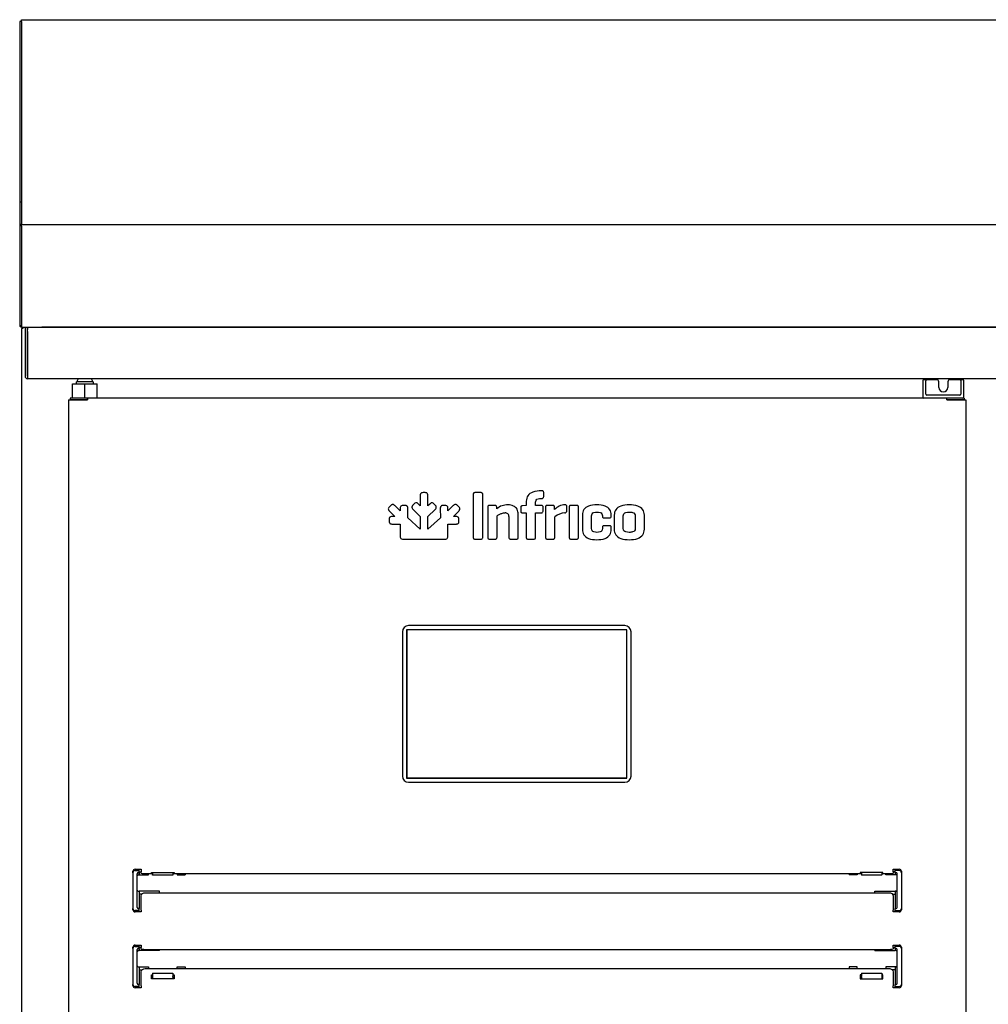
# Model space of a CAD drawing. Units: millimetres. Extents: x 635 to 4107, y 366 to 1401.
# Drawn here: x 2985 to 3009, y 898 to 922 of the extents above; entities that cross this region are included whole.
import ezdxf

# ---------------------------------------------------------------- set-up
doc = ezdxf.new("R2010")
doc.units = ezdxf.units.MM
doc.layers.add('DV25_0', color=7, linetype='Continuous')
doc.layers.add('DV6_0', color=7, linetype='Continuous')

msp = doc.modelspace()

# ---------------------------------------------------------------- linework, layer by layer
at = {"layer": 'DV25_0', "color": 7}
for p, q in [((2985.408, 922.03), (2985.408, 917.62)), ((2985.448, 922.03), (2985.408, 922.03)), ((2985.448, 922.03), (2985.448, 922.07)), ((2985.448, 922.07), (2999.924, 922.07)), ((2985.448, 922.03), (2985.448, 917.573)), ((2985.448, 922.03), (2985.448, 917.62)), ((2985.448, 922.03), (2985.448, 917.556)), ((2985.448, 922.03), (2985.448, 922.03)), ((2999.924, 922.07), (3083.368, 922.07)), ((2985.408, 917.62), (2985.408, 917.07)), ((2985.448, 917.62), (2985.408, 917.62)), ((2985.448, 917.62), (2985.448, 917.07)), ((2985.448, 917.573), (2985.448, 917.572)), ((2985.448, 917.572), (2985.448, 917.071)), ((2985.448, 917.556), (2985.448, 917.07)), ((2985.448, 917.556), (2985.448, 917.556)), ((2985.408, 917.07), (2985.408, 917.03)), ((2985.448, 917.07), (2985.408, 917.07)), ((2985.408, 917.03), (2985.408, 914.61)), ((2985.448, 917.071), (2985.448, 917.07)), ((2985.448, 917.07), (3083.368, 917.07)), ((2985.448, 917.03), (2985.448, 917.07)), ((2985.448, 917.07), (2985.448, 917.07)), ((2985.448, 917.03), (2985.448, 914.61)), ((2985.448, 917.03), (2985.448, 914.611)), ((2985.448, 917.03), (2985.448, 914.61)), ((2985.448, 917.03), (2985.448, 917.03)), ((2985.448, 914.61), (2985.419, 914.582)), ((2985.448, 914.61), (2985.448, 914.57)), ((2985.448, 914.61), (2985.448, 914.61)), ((2985.448, 914.61), (2985.448, 914.61)), ((2985.448, 914.57), (2986.118, 914.57)), ((2985.449, 914.57), (3083.367, 914.57)), ((2985.457, 881.599), (2985.457, 914.539)), ((2985.487, 914.539), (2985.457, 914.539)), ((2985.487, 914.54), (2985.466, 914.561)), ((2985.487, 914.561), (2985.487, 914.57)), ((2985.487, 914.561), (2985.487, 914.539)), ((2985.6, 914.559), (2985.54, 914.559)), ((2985.54, 914.559), (2985.54, 914.459)), ((2985.54, 914.459), (2985.54, 913.37)), ((2985.6, 914.57), (2985.6, 914.509)), ((2985.6, 914.459), (2985.6, 914.559)), ((2985.6, 913.37), (2985.6, 914.509)), ((2985.6, 914.459), (2985.6, 913.37)), ((3082.87, 914.57), (2985.946, 914.57)), ((2986.118, 914.57), (2986.118, 914.57)), ((2986.158, 914.57), (2986.158, 914.57)), ((2987.432, 914.57), (2987.432, 914.57)), ((2987.457, 914.57), (2987.457, 914.57)), ((2999.924, 914.57), (2999.924, 914.57)), ((3000.242, 914.57), (3000.242, 914.57)), ((3004.507, 914.57), (3004.507, 914.57)), ((3005.907, 914.57), (3005.907, 914.57)), ((3006.408, 914.57), (3006.408, 914.57)), ((2985.6, 913.37), (2985.6, 913.309)), ((3083.18, 913.309), (2985.6, 913.309)), ((3007.447, 913.261), (3007.447, 913.003)), ((3007.504, 913.286), (3007.472, 913.286)), ((3007.547, 913.286), (3007.504, 913.286)), ((3007.522, 913.003), (3007.522, 913.255)), ((3007.785, 913.286), (3007.547, 913.286)), ((3008.347, 913.286), (3008.11, 913.286)), ((3008.391, 913.286), (3008.347, 913.286)), ((3008.372, 913.255), (3008.372, 913.003)), ((3008.422, 913.286), (3008.391, 913.286)), ((3008.447, 913.003), (3008.447, 913.261)), ((2986.695, 913.186), (2986.997, 913.186)), ((2986.695, 912.836), (2986.695, 913.186)), ((2987.197, 913.236), (2986.797, 913.236)), ((2986.797, 913.186), (2986.797, 913.236)), ((2986.997, 913.186), (2987.299, 913.186)), ((2986.997, 912.836), (2986.997, 913.186)), ((2987.197, 913.236), (2987.197, 913.186)), ((2987.299, 912.836), (2987.299, 913.186)), ((3007.835, 913.098), (3007.835, 913.236)), ((3008.06, 913.236), (3008.06, 913.098)), ((2986.597, 912.795), (2986.597, 886.545)), ((2986.597, 912.795), (2986.609, 912.795)), ((2986.609, 912.795), (2987.036, 912.795)), ((2987.064, 912.836), (2986.642, 912.836)), ((2986.642, 912.836), (2986.642, 912.796)), ((2987.064, 912.796), (2986.642, 912.796)), ((2986.642, 912.796), (2986.642, 912.796)), ((2986.822, 912.795), (2986.822, 912.796)), ((2987.036, 912.795), (2987.064, 912.795)), ((3008.031, 912.836), (2987.064, 912.836)), ((2987.064, 912.796), (2987.064, 912.836)), ((2987.064, 912.824), (2987.064, 912.795)), ((3007.447, 913.003), (3007.447, 912.93)), ((3007.447, 912.93), (3007.447, 912.861)), ((3007.522, 912.936), (3007.522, 913.003)), ((3007.523, 912.933), (3007.522, 912.936)), ((3008.347, 912.911), (3007.547, 912.911)), ((3008.031, 912.796), (3008.031, 912.836)), ((3008.452, 912.836), (3008.031, 912.836)), ((3008.031, 912.795), (3008.031, 912.824)), ((3008.452, 912.796), (3008.031, 912.796)), ((3008.031, 912.795), (3008.059, 912.795)), ((3008.059, 912.795), (3008.486, 912.795)), ((3008.097, 912.795), (3008.097, 912.796)), ((3008.372, 913.003), (3008.372, 912.936)), ((3008.372, 912.936), (3008.372, 912.933)), ((3008.447, 912.93), (3008.447, 913.003)), ((3008.447, 912.861), (3008.447, 912.93)), ((3008.452, 912.836), (3008.452, 912.796)), ((3008.452, 912.796), (3008.452, 912.796)), ((3008.486, 912.795), (3008.497, 912.795)), ((3008.497, 912.795), (3008.497, 886.545)), ((3000.177, 907.284), (2994.897, 907.284)), ((2994.747, 907.134), (2994.747, 903.614)), ((3000.227, 907.184), (2994.847, 907.184)), ((2994.847, 907.184), (2994.847, 903.564)), ((2994.852, 907.179), (2994.852, 903.569)), ((3000.222, 907.179), (2994.852, 907.179)), ((3000.222, 903.569), (3000.222, 907.179)), ((3000.227, 903.564), (3000.227, 907.184)), ((3000.327, 903.614), (3000.327, 907.134)), ((2994.847, 903.564), (3000.227, 903.564)), ((2994.852, 903.569), (3000.222, 903.569)), ((2994.897, 903.464), (3000.177, 903.464)), ((2988.172, 901.256), (2988.172, 901.289)), ((2988.172, 901.256), (2988.172, 900.381)), ((2988.222, 901.339), (2988.372, 901.339)), ((2988.222, 901.306), (2988.322, 901.306)), ((2988.297, 901.256), (2988.322, 901.256)), ((2988.322, 901.306), (2988.322, 901.339)), ((2988.322, 901.281), (2988.322, 901.306)), ((2988.322, 901.256), (2988.322, 901.281)), ((2988.322, 901.278), (2988.372, 901.278)), ((2988.322, 901.256), (2988.322, 901.203)), ((2988.372, 901.339), (2988.372, 901.319)), ((2988.372, 901.319), (2988.372, 901.279)), ((2988.372, 901.244), (2988.372, 901.279)), ((2988.627, 901.243), (2988.627, 901.264)), ((2988.627, 901.264), (2989.177, 901.264)), ((2988.647, 901.243), (2988.627, 901.243)), ((2988.647, 901.264), (2988.647, 901.201)), ((2989.147, 901.264), (2989.147, 901.201)), ((2989.177, 901.243), (2989.147, 901.243)), ((2989.177, 901.264), (2989.177, 901.243)), ((3005.917, 901.264), (3005.917, 901.243)), ((3006.467, 901.264), (3005.917, 901.264)), ((3005.917, 901.243), (3005.947, 901.243)), ((3005.947, 901.264), (3005.947, 901.201)), ((3006.447, 901.264), (3006.447, 901.201)), ((3006.447, 901.243), (3006.467, 901.243)), ((3006.467, 901.243), (3006.467, 901.264)), ((3006.722, 901.319), (3006.722, 901.339)), ((3006.722, 901.339), (3006.872, 901.339)), ((3006.722, 901.279), (3006.722, 901.319)), ((3006.722, 901.279), (3006.722, 901.244)), ((3006.772, 901.278), (3006.722, 901.278)), ((3006.772, 901.306), (3006.772, 901.339)), ((3006.872, 901.306), (3006.772, 901.306)), ((3006.772, 901.281), (3006.772, 901.306)), ((3006.772, 901.256), (3006.772, 901.281)), ((3006.772, 901.256), (3006.772, 901.203)), ((3006.797, 901.256), (3006.772, 901.256)), ((3006.922, 901.289), (3006.922, 901.256)), ((3006.922, 901.256), (3006.922, 900.381)), ((2988.272, 900.406), (2988.272, 901.231)), ((2988.297, 901.203), (2988.322, 901.203)), ((2988.322, 901.203), (2988.547, 901.203)), ((2988.647, 901.227), (2988.472, 901.227)), ((2988.547, 901.203), (2988.547, 901.227)), ((2988.647, 901.198), (2988.647, 901.201)), ((2989.147, 901.198), (2988.647, 901.198)), ((3005.947, 901.227), (2989.147, 901.227)), ((2989.147, 901.201), (2989.147, 901.198)), ((2989.247, 901.227), (2989.247, 901.203)), ((2989.247, 901.203), (2989.447, 901.203)), ((2989.447, 901.227), (2989.447, 901.203)), ((3005.647, 901.227), (3005.647, 901.203)), ((3005.847, 901.203), (3005.647, 901.203)), ((3005.847, 901.227), (3005.847, 901.203)), ((3005.947, 901.201), (3005.947, 901.198)), ((3006.447, 901.198), (3005.947, 901.198)), ((3006.622, 901.227), (3006.447, 901.227)), ((3006.447, 901.198), (3006.447, 901.201)), ((3006.547, 901.203), (3006.547, 901.227)), ((3006.772, 901.203), (3006.547, 901.203)), ((3006.797, 901.203), (3006.772, 901.203)), ((3006.822, 900.406), (3006.822, 901.231)), ((2988.297, 900.807), (2988.322, 900.807)), ((2988.822, 900.807), (2988.322, 900.807)), ((2988.322, 900.807), (2988.322, 900.381)), ((2988.472, 900.766), (3006.622, 900.766)), ((2988.822, 900.766), (2988.822, 900.807)), ((3006.272, 900.807), (3006.772, 900.807)), ((3006.272, 900.766), (3006.272, 900.807)), ((3006.772, 900.807), (3006.772, 900.381)), ((3006.797, 900.807), (3006.772, 900.807)), ((2988.389, 900.732), (2988.322, 900.732)), ((2988.372, 900.345), (2988.372, 900.69)), ((3006.706, 900.732), (3006.772, 900.732)), ((3006.722, 900.69), (3006.722, 900.345)), ((2988.172, 900.349), (2988.172, 900.381)), ((2988.322, 900.331), (2988.222, 900.331)), ((2988.372, 900.299), (2988.222, 900.299)), ((2988.322, 900.381), (2988.297, 900.381)), ((2988.322, 900.356), (2988.322, 900.381)), ((2988.322, 900.331), (2988.322, 900.356)), ((2988.322, 900.299), (2988.322, 900.331)), ((2988.372, 900.345), (2988.372, 900.319)), ((2988.372, 900.319), (2988.372, 900.299)), ((3006.722, 900.319), (3006.722, 900.345)), ((3006.722, 900.299), (3006.722, 900.319)), ((3006.872, 900.299), (3006.722, 900.299)), ((3006.772, 900.381), (3006.797, 900.381)), ((3006.772, 900.356), (3006.772, 900.381)), ((3006.772, 900.331), (3006.772, 900.356)), ((3006.772, 900.299), (3006.772, 900.331)), ((3006.772, 900.331), (3006.872, 900.331)), ((3006.922, 900.381), (3006.922, 900.349)), ((2988.172, 899.406), (2988.172, 899.439)), ((2988.172, 899.406), (2988.172, 898.531)), ((2988.222, 899.489), (2988.372, 899.489)), ((2988.222, 899.456), (2988.322, 899.456)), ((2988.272, 898.556), (2988.272, 899.381)), ((2988.297, 899.406), (2988.322, 899.406)), ((2988.297, 899.353), (2988.322, 899.353)), ((2988.322, 899.456), (2988.322, 899.489)), ((2988.322, 899.431), (2988.322, 899.456)), ((2988.322, 899.406), (2988.322, 899.431)), ((2988.372, 899.428), (2988.322, 899.428)), ((2988.322, 899.406), (2988.322, 899.353)), ((2988.822, 899.353), (2988.322, 899.353)), ((2988.372, 899.489), (2988.372, 899.469)), ((2988.372, 899.469), (2988.372, 899.429)), ((2988.372, 899.394), (2988.372, 899.429)), ((3006.622, 899.377), (2988.472, 899.377)), ((2988.822, 899.353), (2988.822, 899.377)), ((3006.272, 899.353), (3006.272, 899.377)), ((3006.272, 899.353), (3006.772, 899.353)), ((3006.722, 899.469), (3006.722, 899.489)), ((3006.722, 899.489), (3006.872, 899.489)), ((3006.722, 899.429), (3006.722, 899.469)), ((3006.722, 899.429), (3006.722, 899.394)), ((3006.722, 899.428), (3006.772, 899.428)), ((3006.772, 899.456), (3006.772, 899.489)), ((3006.872, 899.456), (3006.772, 899.456)), ((3006.772, 899.431), (3006.772, 899.456)), ((3006.772, 899.406), (3006.772, 899.431)), ((3006.772, 899.406), (3006.772, 899.353)), ((3006.797, 899.406), (3006.772, 899.406)), ((3006.797, 899.353), (3006.772, 899.353)), ((3006.822, 898.556), (3006.822, 899.381)), ((3006.922, 899.439), (3006.922, 899.406)), ((3006.922, 899.406), (3006.922, 898.531)), ((2988.297, 898.956), (2988.322, 898.956)), ((2988.322, 898.957), (2988.547, 898.957)), ((2988.322, 898.957), (2988.322, 898.956)), ((2988.322, 898.956), (2988.322, 898.531)), ((2988.322, 898.882), (2988.389, 898.882)), ((2988.372, 898.495), (2988.372, 898.84)), ((2988.472, 898.916), (3006.622, 898.916)), ((2988.547, 898.957), (2988.547, 898.916)), ((2989.247, 898.957), (2989.447, 898.957)), ((2989.247, 898.916), (2989.247, 898.957)), ((2989.447, 898.957), (2989.447, 898.916)), ((3005.647, 898.957), (3005.647, 898.916)), ((3005.847, 898.957), (3005.647, 898.957)), ((3005.847, 898.916), (3005.847, 898.957)), ((3006.772, 898.957), (3006.547, 898.957)), ((3006.547, 898.957), (3006.547, 898.916)), ((3006.772, 898.882), (3006.706, 898.882)), ((3006.722, 898.84), (3006.722, 898.495)), ((3006.772, 898.957), (3006.772, 898.956)), ((3006.772, 898.956), (3006.772, 898.531)), ((3006.797, 898.956), (3006.772, 898.956)), ((2988.627, 898.667), (2988.627, 898.763)), ((2988.627, 898.763), (2988.647, 898.763)), ((2988.627, 898.737), (2988.647, 898.737)), ((2989.177, 898.667), (2988.627, 898.667)), ((2988.647, 898.801), (2988.647, 898.804)), ((2988.647, 898.804), (2989.147, 898.804)), ((2988.647, 898.801), (2988.647, 898.723)), ((2988.647, 898.723), (2988.647, 898.706)), ((2988.647, 898.706), (2988.647, 898.667)), ((2989.147, 898.804), (2989.147, 898.801)), ((2989.147, 898.801), (2989.147, 898.723)), ((2989.147, 898.763), (2989.177, 898.763)), ((2989.147, 898.737), (2989.177, 898.737)), ((2989.147, 898.706), (2989.147, 898.723)), ((2989.147, 898.706), (2989.147, 898.667)), ((2989.177, 898.763), (2989.177, 898.667)), ((3005.947, 898.763), (3005.917, 898.763)), ((3005.917, 898.763), (3005.917, 898.667)), ((3005.947, 898.737), (3005.917, 898.737)), ((3005.917, 898.667), (3006.467, 898.667)), ((3005.947, 898.804), (3005.947, 898.801)), ((3005.947, 898.804), (3006.447, 898.804)), ((3005.947, 898.801), (3005.947, 898.723)), ((3005.947, 898.706), (3005.947, 898.723)), ((3005.947, 898.706), (3005.947, 898.667)), ((3006.447, 898.801), (3006.447, 898.804)), ((3006.447, 898.801), (3006.447, 898.723)), ((3006.467, 898.763), (3006.447, 898.763)), ((3006.467, 898.737), (3006.447, 898.737)), ((3006.447, 898.723), (3006.447, 898.706)), ((3006.447, 898.706), (3006.447, 898.667)), ((3006.467, 898.667), (3006.467, 898.763)), ((2988.172, 898.499), (2988.172, 898.531)), ((2988.322, 898.481), (2988.222, 898.481)), ((2988.372, 898.449), (2988.222, 898.449)), ((2988.322, 898.531), (2988.297, 898.531)), ((2988.322, 898.506), (2988.322, 898.531)), ((2988.322, 898.481), (2988.322, 898.506)), ((2988.322, 898.449), (2988.322, 898.481)), ((2988.372, 898.495), (2988.372, 898.469)), ((2988.372, 898.469), (2988.372, 898.449)), ((3006.722, 898.469), (3006.722, 898.495)), ((3006.722, 898.449), (3006.722, 898.469)), ((3006.872, 898.449), (3006.722, 898.449)), ((3006.772, 898.531), (3006.797, 898.531)), ((3006.772, 898.506), (3006.772, 898.531)), ((3006.772, 898.481), (3006.772, 898.506)), ((3006.772, 898.449), (3006.772, 898.481)), ((3006.772, 898.481), (3006.872, 898.481)), ((3006.922, 898.531), (3006.922, 898.499))]:
    msp.add_line(p, q, dxfattribs=at)
for centre, radius, start, end in [((2985.448, 917.03), 0.0406, 90, 180), ((2985.448, 914.61), 0.0405, 180, 225), ((2985.448, 914.611), 0.0407, 225.1273, 269.8727), ((2986.369, 914.609), 0.92, 179.8589, 182.3808), ((2985.448, 914.61), 0.000516, 225.4005, 269.0489), ((2985.448, 914.61), 0.0005, 180, 225), ((2985.487, 914.539), 0.0305, 135, 180), ((2985.487, 914.539), 0.0005, 135, 180), ((2985.487, 914.539), 0.000513, 90.7735, 134.6403), ((2986.118, 914.61), 0.0405, 270, 279.0125), ((3005.933, 914.569), 0.0255, 177.7525, 180), ((2985.6, 913.37), 0.0605, 180, 270), ((2985.6, 913.37), 0.0005, 180, 270), ((2986.91, 913.236), 0.1, 132.5993, 180), ((2987.085, 913.236), 0.1, 0, 47.4007), ((3007.472, 913.261), 0.025, 90, 180), ((3007.504, 913.265), 0.0211, 82.682, 90.6264), ((3007.785, 913.236), 0.05, 0, 90), ((3008.11, 913.236), 0.05, 90, 180), ((3008.391, 913.264), 0.0221, 89.5641, 97.1274), ((3008.422, 913.261), 0.025, 0, 90), ((3007.947, 913.098), 0.112, 180, 0), ((2986.918, 912.825), 0.146, 359.5891, 4.2334), ((2987.064, 912.795), 0.000717, 52.2924, 86.5954), ((3007.472, 912.861), 0.025, 180, 270), ((3007.547, 912.936), 0.025, 186.5817, 270), ((3008.177, 912.825), 0.146, 175.7666, 180.4109), ((3008.031, 912.795), 0.000717, 93.4053, 127.7075), ((3008.347, 912.936), 0.025, 270, 353.4183), ((3008.422, 912.861), 0.025, 270, 0), ((2994.897, 907.134), 0.15, 90, 180), ((3000.177, 907.134), 0.15, 0, 90), ((2994.897, 903.614), 0.15, 180, 270), ((3000.177, 903.614), 0.15, 270, 0), ((2988.222, 901.289), 0.05, 90, 180), ((2988.222, 901.256), 0.05, 90, 180), ((2988.297, 901.231), 0.025, 90, 180), ((3006.797, 901.231), 0.025, 0, 90), ((3006.872, 901.289), 0.05, 0, 90), ((3006.872, 901.256), 0.05, 0, 90), ((2988.297, 901.178), 0.025, 90, 180), ((3006.797, 901.178), 0.025, 0, 90), ((2988.297, 900.832), 0.025, 180, 270), ((3006.797, 900.832), 0.025, 270, 0), ((2988.222, 900.381), 0.05, 180, 270), ((2988.222, 900.349), 0.05, 180, 270), ((2988.297, 900.406), 0.025, 180, 270), ((3006.797, 900.406), 0.025, 270, 0), ((3006.872, 900.381), 0.05, 270, 0), ((3006.872, 900.349), 0.05, 270, 0), ((2988.222, 899.439), 0.05, 90, 180), ((2988.222, 899.406), 0.05, 90, 180), ((2988.297, 899.381), 0.025, 90, 180), ((2988.297, 899.328), 0.025, 90, 180), ((3006.797, 899.381), 0.025, 0, 90), ((3006.797, 899.328), 0.025, 0, 90), ((3006.872, 899.439), 0.05, 0, 90), ((3006.872, 899.406), 0.05, 0, 90), ((2988.297, 898.981), 0.025, 180, 270), ((3006.797, 898.981), 0.025, 270, 0), ((2988.222, 898.531), 0.05, 180, 270), ((2988.222, 898.499), 0.05, 180, 270), ((2988.297, 898.556), 0.025, 180, 270), ((3006.797, 898.556), 0.025, 270, 0), ((3006.872, 898.531), 0.05, 270, 0), ((3006.872, 898.499), 0.05, 270, 0)]:
    msp.add_arc(centre, radius, start, end, dxfattribs=at)
at = {"layer": 'DV25_0', "color": 7, "extrusion": (0, 0, -1)}
for centre, major_axis, ratio, start_param, end_param in [((2988.472, 901.244), (0.1, 0), 0.173648, 1.570796, 3.141593), ((3006.622, 901.244), (0.1, 0), 0.173648, 0, 1.570796), ((2988.472, 900.69), (-0.1, 0), 0.766044, 0, 1.570796), ((3006.622, 900.69), (-0.1, 0), 0.766044, 1.570796, 3.141593), ((2988.472, 899.394), (0.1, 0), 0.173648, 1.570796, 3.141593), ((3006.622, 899.394), (0.1, 0), 0.173648, 0, 1.570796), ((2988.472, 898.84), (-0.1, 0), 0.766044, 0, 1.570796), ((3006.622, 898.84), (-0.1, 0), 0.766044, 1.570796, 3.141593)]:
    msp.add_ellipse(centre, major_axis=major_axis, ratio=ratio, start_param=start_param, end_param=end_param, dxfattribs=at)
at = {"layer": 'DV25_0', "color": 7}
for points in [[(3007.527, 913.261), (3007.526, 913.267), (3007.524, 913.273), (3007.517, 913.282), (3007.512, 913.285), (3007.507, 913.286)], [(3008.388, 913.286), (3008.383, 913.285), (3008.378, 913.282), (3008.371, 913.273), (3008.369, 913.267), (3008.368, 913.261)]]:
    msp.add_open_spline(points, degree=3, knots=[0, 0, 0, 0, 0.5, 0.5, 1, 1, 1, 1], dxfattribs=at)
at = {"layer": 'DV6_0', "color": 7}
for p, q in [((2995.182, 910.453), (2995.182, 910.21)), ((2995.299, 910.529), (2995.253, 910.529)), ((2995.37, 910.21), (2995.37, 910.453)), ((2996.475, 910.485), (2996.475, 909.44)), ((2996.665, 910.529), (2996.516, 910.529)), ((2996.707, 909.44), (2996.707, 910.485)), ((2998.152, 910.574), (2998.136, 910.574)), ((2998.136, 910.389), (2998.152, 910.389)), ((2998.194, 910.433), (2998.194, 910.533)), ((2994.461, 910.215), (2994.428, 910.182)), ((2994.693, 910.084), (2994.564, 910.212)), ((2994.693, 910.142), (2994.693, 910.084)), ((2994.81, 910.219), (2994.764, 910.218)), ((2994.879, 909.911), (2994.88, 910.143)), ((2995.036, 910.255), (2995.004, 910.223)), ((2995.182, 910.21), (2995.14, 910.252)), ((2995.412, 910.252), (2995.37, 910.21)), ((2995.548, 910.223), (2995.516, 910.255)), ((2995.672, 910.143), (2995.673, 909.911)), ((2995.788, 910.218), (2995.742, 910.219)), ((2995.742, 910.219), (2995.742, 910.219)), ((2995.988, 910.212), (2995.859, 910.084)), ((2995.859, 910.084), (2995.859, 910.142)), ((2996.124, 910.182), (2996.091, 910.215)), ((2996.831, 910.178), (2996.831, 909.44)), ((2997.006, 910.219), (2996.874, 910.219)), ((2997.05, 910.137), (2997.047, 910.178)), ((2997.634, 910.166), (2997.634, 910.08)), ((2997.763, 910.216), (2997.675, 910.207)), ((2997.768, 910.216), (2997.763, 910.216)), ((2997.768, 910.322), (2997.768, 910.216)), ((2997.994, 910.216), (2997.994, 910.296)), ((2998.136, 910.216), (2997.994, 910.216)), ((2998.179, 910.08), (2998.179, 910.176)), ((2998.241, 910.178), (2998.241, 909.44)), ((2998.415, 910.219), (2998.283, 910.219)), ((2998.462, 910.118), (2998.456, 910.178)), ((2998.756, 910.082), (2998.756, 910.192)), ((2998.817, 910.176), (2998.817, 909.44)), ((2999.002, 910.219), (2998.86, 910.219)), ((2999.041, 909.44), (2999.041, 910.176)), ((2994.431, 910.079), (2994.56, 909.951)), ((2994.56, 909.951), (2994.501, 909.95)), ((2995.182, 909.636), (2994.879, 909.911)), ((2995.007, 910.119), (2995.182, 909.946)), ((2995.182, 909.946), (2995.182, 909.636)), ((2995.369, 909.947), (2995.545, 910.119)), ((2995.369, 909.636), (2995.369, 909.947)), ((2995.673, 909.911), (2995.369, 909.636)), ((2995.992, 909.951), (2996.121, 910.079)), ((2996.051, 909.95), (2995.992, 909.951)), ((2997.055, 909.44), (2997.055, 909.961)), ((2997.346, 909.947), (2997.346, 909.44)), ((2997.573, 909.44), (2997.573, 910.003)), ((2997.675, 910.038), (2997.768, 910.038)), ((2997.768, 910.038), (2997.768, 909.44)), ((2997.994, 910.038), (2998.136, 910.038)), ((2997.994, 909.44), (2997.994, 910.038)), ((2998.465, 909.44), (2998.465, 909.937)), ((2999.138, 909.981), (2999.138, 909.635)), ((2999.362, 909.652), (2999.362, 909.964)), ((2999.626, 909.964), (2999.626, 909.952)), ((2999.669, 909.911), (2999.801, 909.911)), ((2999.842, 909.952), (2999.842, 909.981)), ((2999.912, 909.981), (2999.912, 909.635)), ((3000.137, 909.654), (3000.137, 909.962)), ((3000.428, 909.962), (3000.428, 909.654)), ((3000.653, 909.635), (3000.653, 909.981)), ((2994.425, 909.879), (2994.425, 909.833)), ((2994.5, 909.763), (2994.693, 909.764)), ((2994.5, 909.763), (2994.5, 909.763)), ((2994.693, 909.764), (2994.693, 909.467)), ((2995.859, 909.467), (2995.859, 909.764)), ((2995.859, 909.764), (2996.052, 909.763)), ((2996.127, 909.833), (2996.127, 909.879)), ((2999.626, 909.678), (2999.626, 909.652)), ((2999.801, 909.721), (2999.669, 909.721)), ((2999.842, 909.635), (2999.842, 909.678)), ((2994.768, 909.396), (2995.184, 909.396)), ((2995.184, 909.396), (2995.784, 909.396)), ((2996.516, 909.395), (2996.665, 909.395)), ((2996.874, 909.395), (2997.016, 909.395)), ((2997.391, 909.395), (2997.53, 909.395)), ((2997.811, 909.395), (2997.953, 909.395)), ((2998.283, 909.395), (2998.426, 909.395)), ((2998.86, 909.395), (2999.002, 909.395))]:
    msp.add_line(p, q, dxfattribs=at)
for centre, radius, start, end in [((2997.319, 909.808), 0.425, 89.3301, 129.2484), ((2998.72, 909.885), 0.348, 91.3804, 137.9173), ((2997.258, 909.949), 0.0885, 358.4288, 92.6372), ((2998.138, 910.079), 0.0414, 267.9531, 2.0257), ((2998.733, 909.633), 0.405, 93.0597, 131.5017), ((2999.802, 909.951), 0.0397, 267.9084, 2.0916)]:
    msp.add_arc(centre, radius, start, end, dxfattribs=at)
for points, knots in [([(2995.253, 910.529), (2995.239, 910.528), (2995.213, 910.527), (2995.183, 910.495), (2995.182, 910.468), (2995.182, 910.453)], [0, 0, 0, 0, 0.347108, 0.631397, 1, 1, 1, 1]), ([(2995.37, 910.453), (2995.37, 910.468), (2995.369, 910.495), (2995.339, 910.527), (2995.313, 910.528), (2995.299, 910.529)], [0, 0, 0, 0, 0.368552, 0.652838, 1, 1, 1, 1]), ([(2996.516, 910.529), (2996.508, 910.529), (2996.492, 910.528), (2996.476, 910.509), (2996.475, 910.493), (2996.475, 910.485)], [0, 0, 0, 0, 0.355174, 0.634397, 1, 1, 1, 1]), ([(2996.707, 910.485), (2996.706, 910.493), (2996.706, 910.509), (2996.689, 910.528), (2996.674, 910.529), (2996.665, 910.529)], [0, 0, 0, 0, 0.365555, 0.644776, 1, 1, 1, 1]), ([(2998.136, 910.574), (2998.066, 910.571), (2997.946, 910.565), (2997.791, 910.469), (2997.775, 910.37), (2997.768, 910.322)], [0, 0, 0, 0, 0.421123, 0.721352, 1, 1, 1, 1]), ([(2997.994, 910.296), (2997.997, 910.315), (2998.002, 910.354), (2998.064, 910.387), (2998.109, 910.388), (2998.136, 910.389)], [0, 0, 0, 0, 0.284408, 0.576594, 1, 1, 1, 1]), ([(2998.194, 910.533), (2998.194, 910.541), (2998.194, 910.557), (2998.175, 910.573), (2998.16, 910.574), (2998.152, 910.574)], [0, 0, 0, 0, 0.362948, 0.643627, 1, 1, 1, 1]), ([(2998.152, 910.389), (2998.16, 910.389), (2998.175, 910.39), (2998.193, 910.409), (2998.194, 910.425), (2998.194, 910.433)], [0, 0, 0, 0, 0.347518, 0.635823, 1, 1, 1, 1]), ([(2994.428, 910.182), (2994.419, 910.172), (2994.401, 910.153), (2994.403, 910.109), (2994.421, 910.09), (2994.431, 910.079)], [0, 0, 0, 0, 0.347284, 0.631588, 1, 1, 1, 1]), ([(2994.513, 910.241), (2994.507, 910.24), (2994.495, 910.24), (2994.477, 910.23), (2994.467, 910.22), (2994.461, 910.215)], [0, 0, 0, 0, 0.290132, 0.610779, 1, 1, 1, 1]), ([(2994.564, 910.212), (2994.559, 910.217), (2994.548, 910.227), (2994.531, 910.238), (2994.519, 910.24), (2994.513, 910.241)], [0, 0, 0, 0, 0.396236, 0.719668, 1, 1, 1, 1]), ([(2994.764, 910.218), (2994.75, 910.218), (2994.724, 910.216), (2994.694, 910.184), (2994.694, 910.157), (2994.693, 910.142)], [0, 0, 0, 0, 0.346115, 0.630846, 1, 1, 1, 1]), ([(2994.863, 910.202), (2994.858, 910.205), (2994.849, 910.213), (2994.831, 910.218), (2994.817, 910.218), (2994.81, 910.219)], [0, 0, 0, 0, 0.293061, 0.618745, 1, 1, 1, 1]), ([(2994.88, 910.143), (2994.88, 910.151), (2994.88, 910.166), (2994.874, 910.187), (2994.866, 910.197), (2994.863, 910.202)], [0, 0, 0, 0, 0.398239, 0.720517, 1, 1, 1, 1]), ([(2995.004, 910.223), (2994.999, 910.217), (2994.989, 910.207), (2994.98, 910.19), (2994.979, 910.179), (2994.978, 910.173)], [0, 0, 0, 0, 0.388301, 0.710287, 1, 1, 1, 1]), ([(2994.978, 910.173), (2994.979, 910.167), (2994.98, 910.155), (2994.991, 910.136), (2995.001, 910.125), (2995.007, 910.119)], [0, 0, 0, 0, 0.27946, 0.601747, 1, 1, 1, 1]), ([(2995.14, 910.252), (2995.129, 910.262), (2995.11, 910.28), (2995.066, 910.282), (2995.047, 910.265), (2995.036, 910.255)], [0, 0, 0, 0, 0.372795, 0.653627, 1, 1, 1, 1]), ([(2995.516, 910.255), (2995.505, 910.265), (2995.486, 910.282), (2995.442, 910.28), (2995.423, 910.262), (2995.412, 910.252)], [0, 0, 0, 0, 0.346429, 0.627367, 1, 1, 1, 1]), ([(2995.545, 910.119), (2995.551, 910.125), (2995.561, 910.136), (2995.572, 910.155), (2995.573, 910.167), (2995.574, 910.173)], [0, 0, 0, 0, 0.398229, 0.720515, 1, 1, 1, 1]), ([(2995.574, 910.173), (2995.573, 910.179), (2995.572, 910.19), (2995.563, 910.207), (2995.553, 910.217), (2995.548, 910.223)], [0, 0, 0, 0, 0.289703, 0.611643, 1, 1, 1, 1]), ([(2995.689, 910.202), (2995.686, 910.197), (2995.678, 910.187), (2995.672, 910.166), (2995.672, 910.151), (2995.672, 910.143)], [0, 0, 0, 0, 0.279428, 0.601729, 1, 1, 1, 1]), ([(2995.742, 910.219), (2995.734, 910.218), (2995.721, 910.218), (2995.702, 910.212), (2995.693, 910.205), (2995.689, 910.202)], [0, 0, 0, 0, 0.387689, 0.709761, 1, 1, 1, 1]), ([(2995.859, 910.142), (2995.859, 910.157), (2995.858, 910.184), (2995.828, 910.216), (2995.802, 910.218), (2995.788, 910.218)], [0, 0, 0, 0, 0.369293, 0.653995, 1, 1, 1, 1]), ([(2996.039, 910.241), (2996.033, 910.24), (2996.021, 910.238), (2996.004, 910.227), (2995.993, 910.217), (2995.988, 910.212)], [0, 0, 0, 0, 0.28026, 0.603724, 1, 1, 1, 1]), ([(2996.091, 910.215), (2996.085, 910.22), (2996.075, 910.23), (2996.057, 910.24), (2996.045, 910.24), (2996.039, 910.241)], [0, 0, 0, 0, 0.387449, 0.706749, 1, 1, 1, 1]), ([(2996.121, 910.079), (2996.131, 910.09), (2996.149, 910.109), (2996.151, 910.153), (2996.133, 910.172), (2996.124, 910.182)], [0, 0, 0, 0, 0.368438, 0.65272, 1, 1, 1, 1]), ([(2996.874, 910.219), (2996.865, 910.219), (2996.85, 910.219), (2996.832, 910.201), (2996.831, 910.186), (2996.831, 910.178)], [0, 0, 0, 0, 0.368331, 0.648877, 1, 1, 1, 1]), ([(2997.047, 910.178), (2997.046, 910.186), (2997.045, 910.201), (2997.029, 910.219), (2997.014, 910.219), (2997.006, 910.219)], [0, 0, 0, 0, 0.360431, 0.635016, 1, 1, 1, 1]), ([(2997.573, 910.003), (2997.568, 910.045), (2997.558, 910.126), (2997.457, 910.22), (2997.371, 910.228), (2997.324, 910.233)], [0, 0, 0, 0, 0.324706, 0.634875, 1, 1, 1, 1]), ([(2997.675, 910.207), (2997.667, 910.206), (2997.653, 910.205), (2997.635, 910.189), (2997.634, 910.174), (2997.634, 910.166)], [0, 0, 0, 0, 0.368989, 0.647198, 1, 1, 1, 1]), ([(2998.179, 910.176), (2998.179, 910.185), (2998.178, 910.199), (2998.159, 910.215), (2998.144, 910.216), (2998.136, 910.216)], [0, 0, 0, 0, 0.353406, 0.635842, 1, 1, 1, 1]), ([(2998.283, 910.219), (2998.275, 910.219), (2998.26, 910.219), (2998.241, 910.201), (2998.241, 910.186), (2998.241, 910.178)], [0, 0, 0, 0, 0.368387, 0.64892, 1, 1, 1, 1]), ([(2998.456, 910.178), (2998.456, 910.186), (2998.455, 910.201), (2998.439, 910.219), (2998.424, 910.219), (2998.415, 910.219)], [0, 0, 0, 0, 0.360405, 0.634953, 1, 1, 1, 1]), ([(2998.756, 910.192), (2998.756, 910.2), (2998.755, 910.215), (2998.736, 910.232), (2998.72, 910.233), (2998.712, 910.233)], [0, 0, 0, 0, 0.346591, 0.63122, 1, 1, 1, 1]), ([(2998.86, 910.219), (2998.851, 910.219), (2998.836, 910.219), (2998.818, 910.2), (2998.817, 910.185), (2998.817, 910.176)], [0, 0, 0, 0, 0.360545, 0.639455, 1, 1, 1, 1]), ([(2999.041, 910.176), (2999.041, 910.185), (2999.041, 910.2), (2999.025, 910.219), (2999.01, 910.219), (2999.002, 910.219)], [0, 0, 0, 0, 0.373201, 0.649809, 1, 1, 1, 1]), ([(2999.491, 910.233), (2999.422, 910.23), (2999.304, 910.226), (2999.156, 910.126), (2999.144, 910.029), (2999.138, 909.981)], [0, 0, 0, 0, 0.422522, 0.717291, 1, 1, 1, 1]), ([(2999.842, 909.981), (2999.836, 910.029), (2999.824, 910.125), (2999.676, 910.226), (2999.559, 910.23), (2999.491, 910.233)], [0, 0, 0, 0, 0.283578, 0.578568, 1, 1, 1, 1]), ([(3000.282, 910.233), (3000.212, 910.23), (3000.092, 910.224), (2999.936, 910.128), (2999.92, 910.029), (2999.912, 909.981)], [0, 0, 0, 0, 0.420972, 0.721792, 1, 1, 1, 1]), ([(3000.653, 909.981), (3000.645, 910.029), (3000.629, 910.128), (3000.473, 910.224), (3000.353, 910.23), (3000.282, 910.233)], [0, 0, 0, 0, 0.278208, 0.579036, 1, 1, 1, 1]), ([(2994.501, 909.95), (2994.486, 909.95), (2994.459, 909.949), (2994.427, 909.919), (2994.426, 909.894), (2994.425, 909.879)], [0, 0, 0, 0, 0.369088, 0.653822, 1, 1, 1, 1]), ([(2996.127, 909.879), (2996.126, 909.894), (2996.125, 909.919), (2996.093, 909.949), (2996.066, 909.95), (2996.051, 909.95)], [0, 0, 0, 0, 0.346249, 0.630976, 1, 1, 1, 1]), ([(2997.055, 909.961), (2997.071, 909.972), (2997.108, 909.997), (2997.174, 910.029), (2997.226, 910.035), (2997.254, 910.038)], [0, 0, 0, 0, 0.26899, 0.617318, 1, 1, 1, 1]), ([(2997.634, 910.08), (2997.634, 910.072), (2997.635, 910.057), (2997.652, 910.038), (2997.667, 910.038), (2997.675, 910.038)], [0, 0, 0, 0, 0.368247, 0.648753, 1, 1, 1, 1]), ([(2998.712, 910.038), (2998.72, 910.038), (2998.736, 910.04), (2998.755, 910.058), (2998.756, 910.073), (2998.756, 910.082)], [0, 0, 0, 0, 0.361271, 0.646101, 1, 1, 1, 1]), ([(2999.362, 909.964), (2999.364, 909.983), (2999.367, 910.019), (2999.425, 910.054), (2999.468, 910.055), (2999.494, 910.055)], [0, 0, 0, 0, 0.291301, 0.571919, 1, 1, 1, 1]), ([(2999.494, 910.055), (2999.52, 910.055), (2999.563, 910.054), (2999.621, 910.019), (2999.624, 909.983), (2999.626, 909.964)], [0, 0, 0, 0, 0.428051, 0.708685, 1, 1, 1, 1]), ([(2999.626, 909.952), (2999.626, 909.943), (2999.626, 909.928), (2999.645, 909.911), (2999.66, 909.911), (2999.669, 909.911)], [0, 0, 0, 0, 0.359932, 0.634802, 1, 1, 1, 1]), ([(3000.137, 909.962), (3000.14, 909.981), (3000.146, 910.02), (3000.21, 910.053), (3000.256, 910.054), (3000.282, 910.055)], [0, 0, 0, 0, 0.283016, 0.580735, 1, 1, 1, 1]), ([(3000.282, 910.055), (3000.309, 910.054), (3000.355, 910.053), (3000.419, 910.02), (3000.425, 909.981), (3000.428, 909.962)], [0, 0, 0, 0, 0.419283, 0.716997, 1, 1, 1, 1]), ([(2994.425, 909.833), (2994.425, 909.826), (2994.425, 909.812), (2994.431, 909.794), (2994.438, 909.785), (2994.442, 909.78)], [0, 0, 0, 0, 0.388402, 0.710432, 1, 1, 1, 1]), ([(2994.442, 909.78), (2994.446, 909.777), (2994.456, 909.769), (2994.477, 909.764), (2994.491, 909.763), (2994.5, 909.763)], [0, 0, 0, 0, 0.280335, 0.602645, 1, 1, 1, 1]), ([(2996.052, 909.763), (2996.06, 909.763), (2996.075, 909.764), (2996.096, 909.769), (2996.106, 909.777), (2996.11, 909.78)], [0, 0, 0, 0, 0.39763, 0.720327, 1, 1, 1, 1]), ([(2996.11, 909.78), (2996.114, 909.785), (2996.121, 909.794), (2996.127, 909.812), (2996.127, 909.826), (2996.127, 909.833)], [0, 0, 0, 0, 0.289479, 0.611523, 1, 1, 1, 1]), ([(2999.494, 909.56), (2999.468, 909.56), (2999.424, 909.561), (2999.367, 909.597), (2999.364, 909.634), (2999.362, 909.652)], [0, 0, 0, 0, 0.426103, 0.70786, 1, 1, 1, 1]), ([(2999.626, 909.652), (2999.624, 909.634), (2999.621, 909.597), (2999.564, 909.561), (2999.52, 909.56), (2999.494, 909.56)], [0, 0, 0, 0, 0.292154, 0.573927, 1, 1, 1, 1]), ([(2999.669, 909.721), (2999.66, 909.721), (2999.645, 909.72), (2999.627, 909.702), (2999.626, 909.687), (2999.626, 909.678)], [0, 0, 0, 0, 0.360543, 0.639444, 1, 1, 1, 1]), ([(2999.842, 909.678), (2999.842, 909.687), (2999.841, 909.702), (2999.824, 909.72), (2999.809, 909.721), (2999.801, 909.721)], [0, 0, 0, 0, 0.36835, 0.648908, 1, 1, 1, 1]), ([(3000.282, 909.56), (3000.256, 909.561), (3000.21, 909.562), (3000.146, 909.595), (3000.14, 909.635), (3000.137, 909.654)], [0, 0, 0, 0, 0.416247, 0.713045, 1, 1, 1, 1]), ([(3000.428, 909.654), (3000.425, 909.635), (3000.419, 909.595), (3000.355, 909.562), (3000.309, 909.561), (3000.282, 909.56)], [0, 0, 0, 0, 0.286943, 0.583736, 1, 1, 1, 1]), ([(2994.693, 909.467), (2994.694, 909.453), (2994.695, 909.427), (2994.727, 909.397), (2994.754, 909.397), (2994.768, 909.396)], [0, 0, 0, 0, 0.347113, 0.631409, 1, 1, 1, 1]), ([(2995.784, 909.396), (2995.799, 909.397), (2995.825, 909.397), (2995.846, 909.417), (2995.851, 909.427), (2995.858, 909.438), (2995.858, 909.452), (2995.859, 909.467)], [0, 0, 0, 0, 0.276379, 0.489535, 0.489535, 0.489535, 1, 1, 1, 1]), ([(2996.475, 909.44), (2996.475, 909.431), (2996.476, 909.416), (2996.492, 909.396), (2996.508, 909.396), (2996.516, 909.395)], [0, 0, 0, 0, 0.365599, 0.644813, 1, 1, 1, 1]), ([(2996.665, 909.395), (2996.674, 909.396), (2996.689, 909.396), (2996.706, 909.416), (2996.706, 909.431), (2996.707, 909.44)], [0, 0, 0, 0, 0.355266, 0.634474, 1, 1, 1, 1]), ([(2996.831, 909.44), (2996.831, 909.431), (2996.832, 909.416), (2996.849, 909.396), (2996.865, 909.396), (2996.874, 909.395)], [0, 0, 0, 0, 0.361114, 0.64402, 1, 1, 1, 1]), ([(2997.016, 909.395), (2997.024, 909.396), (2997.039, 909.397), (2997.055, 909.416), (2997.055, 909.431), (2997.055, 909.44)], [0, 0, 0, 0, 0.345659, 0.626645, 1, 1, 1, 1]), ([(2997.346, 909.44), (2997.347, 909.431), (2997.348, 909.415), (2997.366, 909.397), (2997.382, 909.396), (2997.391, 909.395)], [0, 0, 0, 0, 0.356721, 0.643315, 1, 1, 1, 1]), ([(2997.53, 909.395), (2997.539, 909.396), (2997.554, 909.396), (2997.572, 909.416), (2997.572, 909.431), (2997.573, 909.44)], [0, 0, 0, 0, 0.356005, 0.638891, 1, 1, 1, 1]), ([(2997.768, 909.44), (2997.768, 909.431), (2997.769, 909.416), (2997.786, 909.396), (2997.802, 909.396), (2997.811, 909.395)], [0, 0, 0, 0, 0.361058, 0.643937, 1, 1, 1, 1]), ([(2997.953, 909.395), (2997.961, 909.396), (2997.977, 909.396), (2997.994, 909.416), (2997.994, 909.431), (2997.994, 909.44)], [0, 0, 0, 0, 0.35525, 0.634433, 1, 1, 1, 1]), ([(2998.241, 909.44), (2998.241, 909.431), (2998.241, 909.416), (2998.259, 909.396), (2998.275, 909.396), (2998.283, 909.395)], [0, 0, 0, 0, 0.361049, 0.643936, 1, 1, 1, 1]), ([(2998.426, 909.395), (2998.434, 909.396), (2998.449, 909.397), (2998.465, 909.416), (2998.465, 909.431), (2998.465, 909.44)], [0, 0, 0, 0, 0.345584, 0.626604, 1, 1, 1, 1]), ([(2998.817, 909.44), (2998.817, 909.431), (2998.818, 909.416), (2998.835, 909.396), (2998.851, 909.396), (2998.86, 909.395)], [0, 0, 0, 0, 0.361063, 0.643938, 1, 1, 1, 1]), ([(2999.002, 909.395), (2999.01, 909.396), (2999.025, 909.397), (2999.041, 909.416), (2999.041, 909.431), (2999.041, 909.44)], [0, 0, 0, 0, 0.345614, 0.626628, 1, 1, 1, 1]), ([(2999.138, 909.635), (2999.143, 909.587), (2999.155, 909.49), (2999.303, 909.389), (2999.42, 909.384), (2999.489, 909.382)], [0, 0, 0, 0, 0.284717, 0.578556, 1, 1, 1, 1]), ([(2999.489, 909.382), (2999.558, 909.385), (2999.675, 909.389), (2999.823, 909.49), (2999.836, 909.587), (2999.842, 909.635)], [0, 0, 0, 0, 0.420068, 0.715351, 1, 1, 1, 1]), ([(2999.912, 909.635), (2999.92, 909.587), (2999.935, 909.487), (3000.092, 909.39), (3000.212, 909.385), (3000.282, 909.382)], [0, 0, 0, 0, 0.279715, 0.580195, 1, 1, 1, 1]), ([(3000.282, 909.382), (3000.353, 909.385), (3000.473, 909.39), (3000.63, 909.487), (3000.645, 909.587), (3000.653, 909.635)], [0, 0, 0, 0, 0.4198, 0.720287, 1, 1, 1, 1])]:
    msp.add_open_spline(points, degree=3, knots=knots, dxfattribs=at)

doc.saveas('drawing.dxf')
